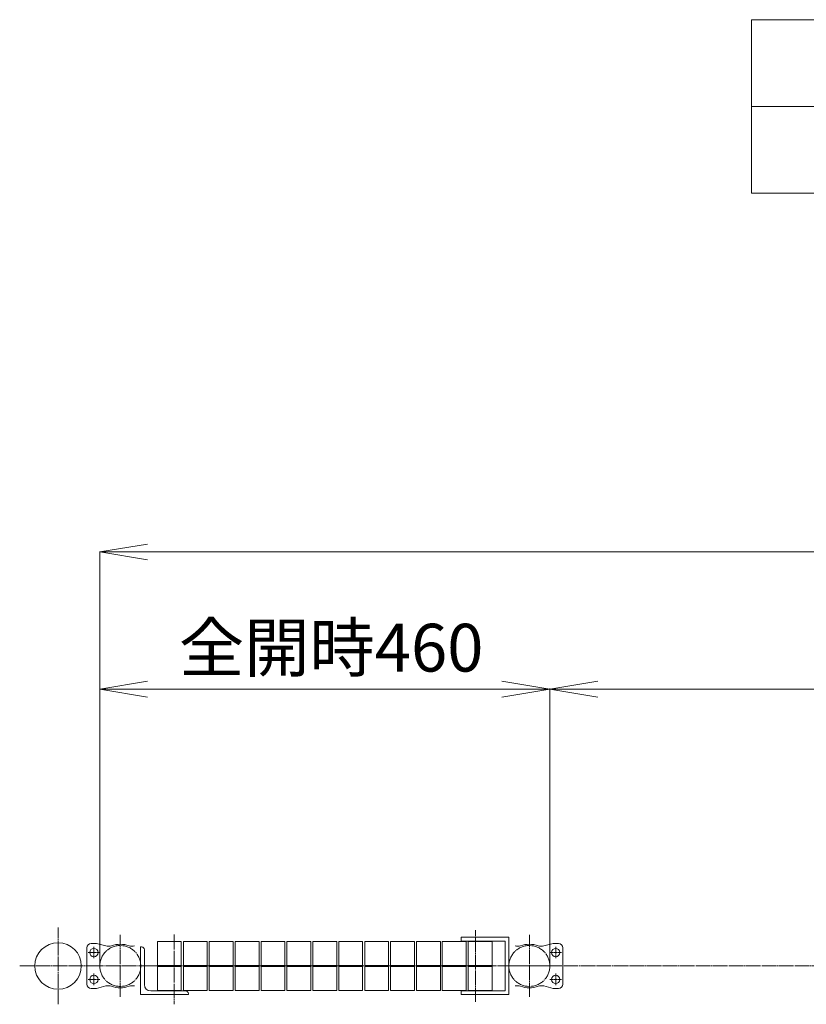
# Model space of a CAD drawing. Units: millimetres. Extents: x 9096 to 13872, y 7600 to 10391.
# Drawn here: x 9418 to 10240, y 9361 to 10391 of the extents above; entities that cross this region are included whole.
import ezdxf

# ---------------------------------------------------------------- set-up
doc = ezdxf.new("R2010")
doc.units = ezdxf.units.MM
doc.linetypes.add('JIS_08_15', pattern=[17.25, 15, -0.75, 0.75, -0.75])
for name, color, linetype in [('05_寸法___100', 7, 'Continuous'), ('10 当社外形線', 3, 'Continuous'), ('30 関連外形線', 6, 'Continuous')]:
    doc.layers.add(name, color=color, linetype=linetype)
doc.layers.add('12 当社中心線', color=3, linetype='JIS_08_15', lineweight=13)
doc.layers.add('32 関連中心線', color=6, linetype='JIS_08_15', lineweight=13)
doc.styles.get("Standard").update_dxf_attribs({"font": 'txt.shx', "bigfont": 'extfont2.shx'})

msp = doc.modelspace()

# ---------------------------------------------------------------- linework, layer by layer
at = {"color": 0, "linetype": 'ByBlock', "lineweight": 13}
for p, q in [((9551.4, 9842.8), (9501.4, 9834.5)), ((9551.4, 9826.1), (9501.4, 9834.5)), ((9501.4, 9834.5), (9551.4, 9834.5)), ((9551.4, 9699.4), (9501.4, 9691.1)), ((9551.4, 9682.7), (9501.4, 9691.1)), ((9501.4, 9691.1), (9551.4, 9691.1)), ((9921.7, 9699.4), (9971.7, 9691.1)), ((9921.7, 9682.7), (9971.7, 9691.1)), ((9971.7, 9691.1), (9921.7, 9691.1)), ((10021.7, 9699.4), (9971.7, 9691.1)), ((10021.7, 9682.7), (9971.7, 9691.1)), ((9971.7, 9691.1), (10021.7, 9691.1))]:
    msp.add_line(p, q, dxfattribs=at)
at = {"lineweight": 13, "ltscale": 0.5}
for p, q in [((9501.4, 9402.5), (9501.4, 9835)), ((9551.4, 9834.5), (13094.1, 9834.5)), ((9501.4, 9402.5), (9501.4, 9691.6)), ((9551.4, 9691.1), (9921.7, 9691.1)), ((9971.7, 9402.5), (9971.7, 9691.6)), ((9971.7, 9402.5), (9971.7, 9691.6)), ((10021.7, 9691.1), (13094.1, 9691.1))]:
    msp.add_line(p, q, dxfattribs=at)
at = {"layer": '05_寸法___100', "color": 0, "lineweight": 13}
for p, q in [((10182.5, 10391.2), (12324.4, 10391.2)), ((10182.5, 10209.8), (10182.5, 10391.2)), ((10182.5, 10300.5), (12324.4, 10300.5)), ((12324.4, 10209.8), (10182.5, 10209.8))]:
    msp.add_line(p, q, dxfattribs=at)
at = {"layer": '10 当社外形線', "color": 7, "lineweight": 13}
for p, q in [((9492.3, 9425), (9497.8, 9425)), ((9497.8, 9425), (9507.8, 9422.4)), ((9561.6, 9427), (9586.6, 9427)), ((9561.6, 9427), (9561.6, 9402)), ((9586.6, 9427), (9586.6, 9402)), ((9588.7, 9427), (9613.7, 9427)), ((9588.7, 9427), (9588.7, 9402)), ((9613.7, 9427), (9613.7, 9402)), ((9615.8, 9427), (9640.8, 9427)), ((9615.8, 9427), (9615.8, 9402)), ((9640.8, 9427), (9640.8, 9402)), ((9642.8, 9427), (9667.8, 9427)), ((9642.8, 9427), (9642.8, 9402)), ((9667.8, 9427), (9667.8, 9402)), ((9669.9, 9427), (9694.9, 9427)), ((9669.9, 9427), (9669.9, 9402)), ((9694.9, 9427), (9694.9, 9402)), ((9697, 9427), (9722, 9427)), ((9697, 9427), (9697, 9402)), ((9722, 9427), (9722, 9402)), ((9724.1, 9427), (9749.1, 9427)), ((9724.1, 9427), (9724.1, 9402)), ((9749.1, 9427), (9749.1, 9402)), ((9751.1, 9427), (9776.1, 9427)), ((9751.1, 9427), (9751.1, 9402)), ((9776.1, 9427), (9776.1, 9402)), ((9778.2, 9427), (9803.2, 9427)), ((9778.2, 9427), (9778.2, 9402)), ((9803.2, 9427), (9803.2, 9402)), ((9805.3, 9427), (9830.3, 9427)), ((9805.3, 9427), (9805.3, 9402)), ((9830.3, 9427), (9830.3, 9402)), ((9832.3, 9427), (9857.3, 9427)), ((9832.3, 9427), (9832.3, 9402)), ((9857.3, 9427), (9857.3, 9402)), ((9859.3, 9427), (9884.3, 9427)), ((9859.3, 9427), (9859.3, 9402)), ((9929, 9431.5), (9879, 9431.5)), ((9879, 9431.5), (9879, 9427.5)), ((9879, 9427.5), (9925, 9427.5)), ((9884.3, 9427), (9884.3, 9402)), ((9886.5, 9427), (9911.5, 9427)), ((9886.5, 9427), (9886.5, 9402)), ((9911.5, 9427), (9911.5, 9402)), ((9925, 9427.5), (9925, 9375.5)), ((9929, 9371.5), (9929, 9431.5)), ((9975.3, 9425), (9965.3, 9422.4)), ((9980.8, 9425), (9975.3, 9425)), ((9487.8, 9420.5), (9487.8, 9382.5)), ((9544.1, 9371.5), (9544.1, 9421.5)), ((9545.1, 9421.5), (9544.1, 9421.5)), ((9548.1, 9418.5), (9548.1, 9382)), ((9985.3, 9420.5), (9985.3, 9382.5)), ((9561.6, 9402), (9586.6, 9402)), ((9588.7, 9402), (9613.7, 9402)), ((9615.8, 9402), (9640.8, 9402)), ((9642.8, 9402), (9667.8, 9402)), ((9669.9, 9402), (9694.9, 9402)), ((9697, 9402), (9722, 9402)), ((9724.1, 9402), (9749.1, 9402)), ((9751.1, 9402), (9776.1, 9402)), ((9778.2, 9402), (9803.2, 9402)), ((9805.3, 9402), (9830.3, 9402)), ((9832.3, 9402), (9857.3, 9402)), ((9859.3, 9402), (9884.3, 9402)), ((9886.5, 9402), (9911.5, 9402)), ((9561.6, 9401), (9586.6, 9401)), ((9561.6, 9376), (9561.6, 9401)), ((9586.6, 9376), (9586.6, 9401)), ((9588.7, 9401), (9613.7, 9401)), ((9588.7, 9376), (9588.7, 9401)), ((9613.7, 9376), (9613.7, 9401)), ((9615.8, 9401), (9640.8, 9401)), ((9615.8, 9376), (9615.8, 9401)), ((9640.8, 9376), (9640.8, 9401)), ((9642.8, 9401), (9667.8, 9401)), ((9642.8, 9376), (9642.8, 9401)), ((9667.8, 9376), (9667.8, 9401)), ((9669.9, 9401), (9694.9, 9401)), ((9669.9, 9376), (9669.9, 9401)), ((9694.9, 9376), (9694.9, 9401)), ((9697, 9401), (9722, 9401)), ((9697, 9376), (9697, 9401)), ((9722, 9376), (9722, 9401)), ((9724.1, 9401), (9749.1, 9401)), ((9724.1, 9376), (9724.1, 9401)), ((9749.1, 9376), (9749.1, 9401)), ((9751.1, 9401), (9776.1, 9401)), ((9751.1, 9376), (9751.1, 9401)), ((9776.1, 9376), (9776.1, 9401)), ((9778.2, 9401), (9803.2, 9401)), ((9778.2, 9376), (9778.2, 9401)), ((9803.2, 9376), (9803.2, 9401)), ((9805.3, 9401), (9830.3, 9401)), ((9805.3, 9376), (9805.3, 9401)), ((9830.3, 9376), (9830.3, 9401)), ((9832.3, 9401), (9857.3, 9401)), ((9832.3, 9376), (9832.3, 9401)), ((9857.3, 9376), (9857.3, 9401)), ((9859.3, 9401), (9884.3, 9401)), ((9859.3, 9376), (9859.3, 9401)), ((9884.3, 9376), (9884.3, 9401)), ((9886.5, 9401), (9911.5, 9401)), ((9886.5, 9376), (9886.5, 9401)), ((9911.5, 9376), (9911.5, 9401)), ((9492.3, 9378), (9497.8, 9378)), ((9497.8, 9378), (9507.8, 9380.6)), ((9594.1, 9371.5), (9544.1, 9371.5)), ((9591.1, 9375.5), (9554.6, 9375.5)), ((9561.6, 9376), (9586.6, 9376)), ((9588.7, 9376), (9613.7, 9376)), ((9594.1, 9372.5), (9594.1, 9371.5)), ((9615.8, 9376), (9640.8, 9376)), ((9642.8, 9376), (9667.8, 9376)), ((9669.9, 9376), (9694.9, 9376)), ((9697, 9376), (9722, 9376)), ((9724.1, 9376), (9749.1, 9376)), ((9751.1, 9376), (9776.1, 9376)), ((9778.2, 9376), (9803.2, 9376)), ((9805.3, 9376), (9830.3, 9376)), ((9832.3, 9376), (9857.3, 9376)), ((9859.3, 9376), (9884.3, 9376)), ((9879, 9371.5), (9879, 9375.5)), ((9879, 9375.5), (9925, 9375.5)), ((9929, 9371.5), (9879, 9371.5)), ((9886.5, 9376), (9911.5, 9376)), ((9975.3, 9378), (9965.3, 9380.6)), ((9980.8, 9378), (9975.3, 9378))]:
    msp.add_line(p, q, dxfattribs=at)
for centre in [(9495.3, 9415.5), (9977.8, 9415.5), (9495.3, 9387.5), (9977.8, 9387.5)]:
    msp.add_circle(centre, 4.4, dxfattribs=at)
for centre, radius, start, end in [((9492.3, 9420.5), 4.5, 90, 180), ((9510.3, 9432.1), 10, 255.5199, 289.0732), ((9522.8, 9395.9), 28.3, 70.9267, 109.0732), ((9535.3, 9432.1), 10, 250.9267, 284.4801), ((9937.8, 9432.1), 10, 255.5199, 289.0733), ((9950.3, 9395.9), 28.3, 70.9268, 109.0733), ((9962.8, 9432.1), 10, 250.9268, 284.4801), ((9980.8, 9420.5), 4.5, 0, 90), ((9545.1, 9418.5), 3, 0, 90), ((9492.3, 9382.5), 4.5, 180, 270), ((9554.6, 9382), 6.5, 180, 270), ((9980.8, 9382.5), 4.5, 270, 0), ((9510.3, 9370.9), 10, 70.9268, 104.4801), ((9522.8, 9407), 28.3, 250.9267, 289.0733), ((9535.3, 9370.9), 10, 75.52, 109.0733), ((9591.1, 9372.5), 3, 0, 90), ((9937.8, 9370.9), 10, 70.9267, 104.48), ((9950.3, 9407), 28.3, 250.9267, 289.0733), ((9962.8, 9370.9), 10, 75.5199, 109.0732)]:
    msp.add_arc(centre, radius, start, end, dxfattribs=at)
at = {"layer": '12 当社中心線', "color": 7, "lineweight": 13}
for p, q in [((9522.8, 9369.1), (9522.8, 9433.9)), ((9579.1, 9434.4), (9579.1, 9361.6)), ((9894, 9364.1), (9894, 9438.9)), ((9950.3, 9369.1), (9950.3, 9433.9)), ((9490.4, 9401.5), (9555.2, 9401.5)), ((9555.2, 9401.5), (13090.4, 9401.5)), ((9917.9, 9401.5), (9982.7, 9401.5))]:
    msp.add_line(p, q, dxfattribs=at)
at = {"layer": '12 当社中心線', "color": 7, "lineweight": 13, "ltscale": 0.25}
for p, q in [((9489.3, 9415.5), (9501.3, 9415.5)), ((9495.3, 9421.5), (9495.3, 9409.5)), ((9983.8, 9415.5), (9971.8, 9415.5)), ((9977.8, 9421.5), (9977.8, 9409.5)), ((9495.3, 9381.5), (9495.3, 9393.5)), ((9977.8, 9381.5), (9977.8, 9393.5)), ((9489.3, 9387.5), (9501.3, 9387.5)), ((9983.8, 9387.5), (9971.8, 9387.5))]:
    msp.add_line(p, q, dxfattribs=at)
at = {"layer": '12 当社中心線', "color": 7, "lineweight": 13}
for centre in [(9522.8, 9401.5), (9950.3, 9401.5)]:
    msp.add_circle(centre, 21.4, dxfattribs=at)
at = {"layer": '30 関連外形線', "color": 7, "lineweight": 13}
msp.add_circle((9457.8, 9401.5), 24.3, dxfattribs=at)
at = {"layer": '32 関連中心線', "color": 7, "lineweight": 13}
for p, q in [((9457.8, 9361.4), (9457.8, 9441.6)), ((9417.7, 9401.5), (9497.9, 9401.5))]:
    msp.add_line(p, q, dxfattribs=at)

# ---------------------------------------------------------------- texts
at = {"lineweight": 13}
msp.add_text('全開時460', height=50, dxfattribs=at).set_placement((9584.1, 9709.4))

doc.saveas('drawing.dxf')
